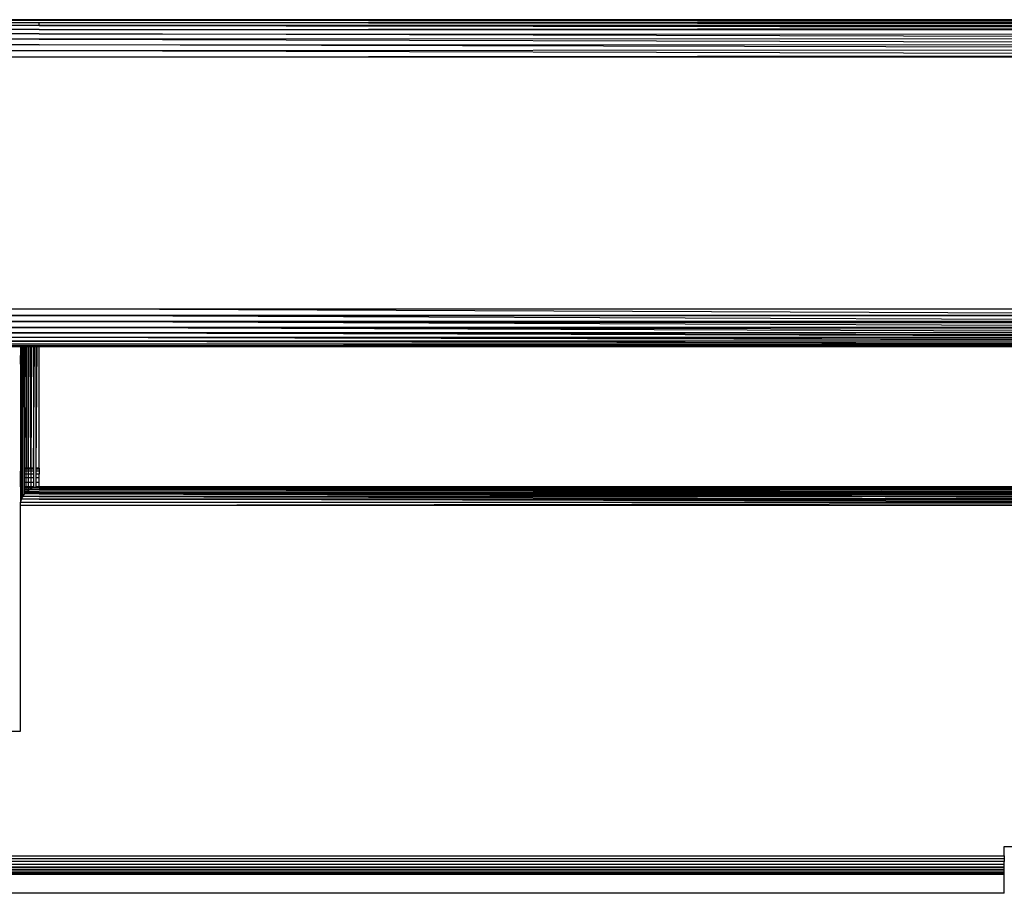
# Model space of a CAD drawing. Units: inches. Extents: x 15 to 4613, y 5 to 3256.
# Drawn here: x 1198 to 1303, y 2549 to 2642 of the extents above; entities that cross this region are included whole.
import ezdxf

# ---------------------------------------------------------------- set-up
doc = ezdxf.new("R2010")
doc.units = ezdxf.units.IN
doc.header["$MEASUREMENT"] = 0

msp = doc.modelspace()

# ---------------------------------------------------------------- linework, layer by layer
for p, q in [((1200.01, 2641.88), (1196.01, 2641.88)), ((1200.01, 2641.78), (1196.01, 2641.78)), ((1200.01, 2641.56), (1196.01, 2641.56)), ((1392.02, 2641.88), (1200.01, 2641.88)), ((1200.01, 2641.78), (1200.01, 2641.88)), ((1391.96, 2641.83), (1200.01, 2641.88)), ((1391.96, 2641.83), (1200.01, 2641.78)), ((1391.86, 2641.72), (1200.01, 2641.78)), ((1391.91, 2641.77), (1200.01, 2641.78)), ((1391.86, 2641.72), (1200.01, 2641.56)), ((1200.01, 2641.25), (1200.01, 2641.56)), ((1391.46, 2641.32), (1200.01, 2641.56)), ((1391.7, 2641.56), (1200.01, 2641.56)), ((1200.01, 2641.25), (1196.01, 2641.25)), ((1200.01, 2640.84), (1196.01, 2640.84)), ((1391.46, 2641.32), (1200.01, 2641.25)), ((1200.01, 2641.25), (1391.38, 2641.23)), ((1200.01, 2641.25), (1391.18, 2641.04)), ((1200.01, 2640.84), (1391.18, 2641.04)), ((1200.01, 2640.84), (1390.99, 2640.84)), ((1200.01, 2640.36), (1196.01, 2640.36)), ((1200.01, 2639.8), (1196.01, 2639.8)), ((1200.01, 2640.36), (1391.98, 2640.35)), ((1391.98, 2639.88), (1200.01, 2640.36)), ((1391.98, 2639.88), (1200.01, 2639.8)), ((1200.01, 2639.8), (1391.97, 2639.28)), ((1200.01, 2639.2), (1196.01, 2639.2)), ((1200.01, 2638.55), (1196.01, 2638.55)), ((1200.01, 2639.2), (1391.97, 2639.28)), ((1391.96, 2638.72), (1200.01, 2639.2)), ((1391.96, 2638.72), (1200.01, 2638.55)), ((1391.96, 2638.05), (1200.01, 2638.55)), ((1200.01, 2637.89), (1196.01, 2637.89)), ((1391.96, 2638.05), (1200.01, 2637.89)), ((1391.95, 2637.89), (1200.01, 2637.89)), ((1196.01, 2611.07), (1365.13, 2611.07)), ((1364.48, 2610.38), (1196.01, 2611.07)), ((1364.48, 2610.38), (1196.01, 2610.37)), ((1363.81, 2609.7), (1196.01, 2610.37)), ((1196.01, 2610.37), (1364.46, 2610.32)), ((1363.73, 2609.6), (1196.01, 2609.7)), ((1196.01, 2609.7), (1363.64, 2609.51)), ((1363.81, 2609.7), (1196.01, 2609.7)), ((1363.21, 2609.08), (1196.01, 2609.7)), ((1363.21, 2609.08), (1196.01, 2609.07)), ((1196.01, 2609.07), (1362.98, 2608.85)), ((1362.64, 2608.51), (1196.01, 2609.07)), ((1362.64, 2608.51), (1196.01, 2608.5)), ((1196.01, 2608.5), (1362.4, 2608.27)), ((1362.15, 2608.02), (1196.01, 2608.5)), ((1362.33, 2608.2), (1196.01, 2608.5)), ((1362.15, 2608.02), (1196.01, 2608.01)), ((1361.75, 2607.61), (1196.01, 2608.01)), ((1361.85, 2607.73), (1196.01, 2608.01)), ((1361.75, 2607.61), (1196.01, 2607.61)), ((1361.45, 2607.32), (1196.01, 2607.61)), ((1196.01, 2607.61), (1361.48, 2607.38)), ((1361.45, 2607.32), (1196.01, 2607.31)), ((1361.27, 2607.13), (1196.01, 2607.31)), ((1361.27, 2607.13), (1196.01, 2607.13)), ((1359.21, 2607.07), (1196.01, 2607.13)), ((1196.01, 2607.07), (1198.02, 2607.07)), ((1198.02, 2607.07), (1198.01, 2605.16)), ((1198.01, 2605.16), (1198.06, 2607.07)), ((1198.02, 2607.07), (1198.06, 2607.07)), ((1198.06, 2607.07), (1198.13, 2607.07)), ((1198.11, 2594.1), (1198.13, 2607.07)), ((1198.13, 2607.07), (1198.22, 2607.07)), ((1198.22, 2607.07), (1198.26, 2607.07)), ((1198.22, 2607.07), (1198.23, 2594.1)), ((1198.23, 2594.1), (1198.26, 2607.07)), ((1198.26, 2607.07), (1198.37, 2607.07)), ((1198.37, 2607.07), (1198.46, 2607.07)), ((1198.37, 2607.07), (1198.39, 2594.1)), ((1198.46, 2607.07), (1198.39, 2594.1)), ((1198.46, 2607.07), (1198.6, 2607.07)), ((1198.6, 2607.07), (1198.67, 2607.07)), ((1198.6, 2607.07), (1198.61, 2594.1)), ((1198.61, 2594.1), (1198.67, 2607.07)), ((1198.67, 2607.07), (1198.84, 2607.07)), ((1198.84, 2607.07), (1198.9, 2607.07)), ((1198.9, 2607.07), (1198.84, 2594.1)), ((1198.84, 2594.1), (1198.84, 2607.07)), ((1198.9, 2607.07), (1199.1, 2607.07)), ((1199.1, 2607.07), (1199.18, 2607.07)), ((1199.11, 2594.1), (1199.1, 2607.07)), ((1199.18, 2607.07), (1199.11, 2594.1)), ((1199.18, 2607.07), (1199.39, 2607.07)), ((1199.39, 2607.07), (1199.4, 2594.1)), ((1199.39, 2607.07), (1199.49, 2607.07)), ((1199.4, 2594.1), (1199.49, 2607.07)), ((1199.49, 2607.07), (1199.7, 2607.07)), ((1199.7, 2594.1), (1199.79, 2607.07)), ((1199.7, 2594.1), (1199.7, 2607.07)), ((1199.7, 2607.07), (1199.79, 2607.07)), ((1199.79, 2607.07), (1200.01, 2607.07)), ((1200.01, 2607.07), (1359.21, 2607.07)), ((1200.01, 2594.1), (1200.01, 2607.07)), ((1198.01, 2605.16), (1198.01, 2594.1)), ((1198.01, 2594.1), (1198.01, 2593.98)), ((1198.11, 2594.1), (1198.01, 2594.1)), ((1198.01, 2593.98), (1198.01, 2593.77)), ((1198.11, 2593.98), (1198.01, 2593.98)), ((1198.01, 2593.45), (1198.01, 2593.77)), ((1198.11, 2593.77), (1198.01, 2593.77)), ((1198.01, 2593.02), (1198.01, 2593.45)), ((1198.11, 2593.45), (1198.01, 2593.45)), ((1198.23, 2594.1), (1198.11, 2594.1)), ((1198.11, 2593.98), (1198.11, 2594.1)), ((1198.23, 2593.98), (1198.11, 2593.98)), ((1198.11, 2593.77), (1198.11, 2593.98)), ((1198.23, 2593.77), (1198.11, 2593.77)), ((1198.11, 2593.45), (1198.11, 2593.77)), ((1198.23, 2593.45), (1198.11, 2593.45)), ((1198.11, 2593.03), (1198.11, 2593.45)), ((1198.23, 2594.1), (1198.23, 2593.98)), ((1198.23, 2593.98), (1198.23, 2593.77)), ((1198.23, 2593.77), (1198.23, 2593.45)), ((1198.23, 2593.45), (1198.23, 2593.05)), ((1198.61, 2594.1), (1198.39, 2594.1)), ((1198.39, 2594.1), (1198.39, 2593.98)), ((1198.61, 2593.98), (1198.39, 2593.98)), ((1198.39, 2593.98), (1198.39, 2593.77)), ((1198.61, 2593.77), (1198.39, 2593.77)), ((1198.39, 2593.77), (1198.39, 2593.45)), ((1198.6, 2593.45), (1198.39, 2593.45)), ((1198.39, 2593.45), (1198.39, 2593.05)), ((1198.6, 2593.45), (1198.61, 2593.77)), ((1198.84, 2593.45), (1198.6, 2593.45)), ((1198.6, 2593.05), (1198.6, 2593.45)), ((1198.84, 2594.1), (1198.61, 2594.1)), ((1198.61, 2593.98), (1198.61, 2594.1)), ((1198.84, 2593.98), (1198.61, 2593.98)), ((1198.61, 2593.77), (1198.61, 2593.98)), ((1198.84, 2593.77), (1198.61, 2593.77)), ((1199.11, 2594.1), (1198.84, 2594.1)), ((1198.84, 2594.1), (1198.84, 2593.98)), ((1199.11, 2593.98), (1198.84, 2593.98)), ((1198.84, 2593.98), (1198.84, 2593.77)), ((1199.11, 2593.77), (1198.84, 2593.77)), ((1198.84, 2593.77), (1198.84, 2593.45)), ((1199.11, 2593.45), (1198.84, 2593.45)), ((1198.84, 2593.45), (1198.84, 2593.05)), ((1199.4, 2594.1), (1199.11, 2594.1)), ((1199.11, 2594.1), (1199.11, 2593.98)), ((1199.4, 2593.98), (1199.11, 2593.98)), ((1199.11, 2593.98), (1199.11, 2593.77)), ((1199.4, 2593.77), (1199.11, 2593.77)), ((1199.11, 2593.77), (1199.11, 2593.45)), ((1199.4, 2593.45), (1199.11, 2593.45)), ((1199.11, 2593.45), (1199.11, 2593.05)), ((1199.4, 2594.1), (1199.4, 2593.98)), ((1199.4, 2593.98), (1199.4, 2593.77)), ((1199.4, 2593.77), (1199.4, 2593.45)), ((1199.4, 2593.45), (1199.4, 2593.05)), ((1200.01, 2594.1), (1199.7, 2594.1)), ((1199.7, 2593.98), (1199.7, 2594.1)), ((1200.01, 2593.98), (1199.7, 2593.98)), ((1199.7, 2593.77), (1199.7, 2593.98)), ((1200.01, 2593.77), (1199.7, 2593.77)), ((1199.7, 2593.45), (1199.7, 2593.77)), ((1200.01, 2593.45), (1199.7, 2593.45)), ((1199.7, 2593.05), (1199.7, 2593.45)), ((1200.01, 2594.1), (1200.01, 2593.98)), ((1200.01, 2593.98), (1200.01, 2593.77)), ((1200.01, 2593.77), (1200.01, 2593.45)), ((1200.01, 2593.05), (1200.01, 2593.45)), ((1198.11, 2593.03), (1198.01, 2593.02)), ((1198.01, 2592.56), (1198.01, 2593.02)), ((1198.01, 2592.09), (1198.01, 2592.56)), ((1198.11, 2592.56), (1198.01, 2592.56)), ((1198.23, 2593.05), (1198.11, 2593.03)), ((1198.11, 2592.56), (1198.11, 2593.03)), ((1198.23, 2592.56), (1198.11, 2592.56)), ((1198.11, 2592.09), (1198.11, 2592.56)), ((1198.23, 2593.05), (1198.23, 2592.56)), ((1198.23, 2592.56), (1198.23, 2592.09)), ((1198.6, 2593.05), (1198.39, 2593.05)), ((1198.39, 2593.05), (1198.39, 2592.56)), ((1198.6, 2592.56), (1198.39, 2592.56)), ((1198.39, 2592.56), (1198.39, 2592.09)), ((1198.84, 2593.05), (1198.6, 2593.05)), ((1198.6, 2592.56), (1198.6, 2593.05)), ((1198.84, 2592.56), (1198.6, 2592.56)), ((1198.6, 2592.09), (1198.6, 2592.56)), ((1199.11, 2593.05), (1198.84, 2593.05)), ((1198.84, 2593.05), (1198.84, 2592.56)), ((1199.1, 2592.56), (1198.84, 2592.56)), ((1198.84, 2592.56), (1198.84, 2592.08)), ((1199.11, 2593.05), (1199.1, 2592.56)), ((1199.39, 2592.56), (1199.1, 2592.56)), ((1199.1, 2592.56), (1199.1, 2592.08)), ((1199.4, 2593.05), (1199.11, 2593.05)), ((1199.4, 2593.05), (1199.39, 2592.56)), ((1199.39, 2592.56), (1199.39, 2592.08)), ((1200.01, 2593.05), (1199.7, 2593.05)), ((1199.7, 2592.56), (1199.7, 2593.05)), ((1200.01, 2592.56), (1199.7, 2592.56)), ((1199.7, 2592.08), (1199.7, 2592.56)), ((1200.01, 2592.1), (1199.7, 2592.08)), ((1200.01, 2592.56), (1200.01, 2593.05)), ((1200.01, 2592.1), (1200.01, 2592.56)), ((1223.02, 2592.1), (1200.01, 2592.1)), ((1224.65, 2592.1), (1223.02, 2592.1)), ((1344.19, 2592.1), (1224.65, 2592.1)), ((1224.65, 2592.1), (1344.19, 2592.05)), ((1198.01, 2592.09), (1198.01, 2592.05)), ((1198.11, 2592.09), (1198.01, 2592.09)), ((1198.01, 2592.05), (1198.01, 2592.01)), ((1198.11, 2592.05), (1198.01, 2592.05)), ((1198.01, 2592.01), (1198.01, 2591.94)), ((1198.11, 2592.01), (1198.01, 2592.01)), ((1198.01, 2591.94), (1198.01, 2591.78)), ((1198.01, 2591.94), (1198.11, 2591.94)), ((1198.01, 2591.78), (1198.01, 2591.58)), ((1198.11, 2591.78), (1198.01, 2591.78)), ((1198.01, 2591.58), (1198.01, 2591.41)), ((1198.11, 2591.58), (1198.01, 2591.58)), ((1198.01, 2591.41), (1198.01, 2591.34)), ((1198.11, 2591.41), (1198.01, 2591.41)), ((1198.01, 2591.34), (1198.01, 2591.06)), ((1198.11, 2591.34), (1198.01, 2591.34)), ((1198.01, 2591.06), (1198.01, 2590.77)), ((1198.11, 2591.06), (1198.01, 2591.06)), ((1198.23, 2592.09), (1198.11, 2592.09)), ((1198.11, 2592.05), (1198.11, 2592.09)), ((1198.23, 2592.05), (1198.11, 2592.05)), ((1198.11, 2592.01), (1198.11, 2592.05)), ((1198.23, 2592.01), (1198.11, 2592.01)), ((1198.11, 2591.94), (1198.11, 2592.01)), ((1198.23, 2591.94), (1198.11, 2591.94)), ((1198.11, 2591.78), (1198.11, 2591.94)), ((1198.23, 2591.78), (1198.11, 2591.78)), ((1198.11, 2591.58), (1198.11, 2591.78)), ((1198.23, 2591.58), (1198.11, 2591.58)), ((1198.11, 2591.41), (1198.11, 2591.58)), ((1198.23, 2591.41), (1198.11, 2591.41)), ((1198.11, 2591.34), (1198.11, 2591.41)), ((1198.23, 2591.34), (1198.11, 2591.34)), ((1198.11, 2591.06), (1198.11, 2591.34)), ((1198.23, 2591.06), (1198.11, 2591.06)), ((1198.12, 2590.77), (1198.11, 2591.06)), ((1198.23, 2592.09), (1198.23, 2592.05)), ((1198.23, 2592.05), (1198.23, 2592.01)), ((1198.23, 2592.01), (1198.23, 2591.94)), ((1198.23, 2591.94), (1198.23, 2591.78)), ((1198.23, 2591.78), (1198.23, 2591.58)), ((1198.23, 2591.58), (1198.23, 2591.41)), ((1198.23, 2591.41), (1198.23, 2591.34)), ((1198.23, 2591.34), (1198.23, 2591.06)), ((1198.23, 2591.01), (1198.25, 2591.06)), ((1198.23, 2591.06), (1198.23, 2591.01)), ((1198.25, 2591.06), (1198.39, 2591.28)), ((1200.01, 2591.06), (1198.25, 2591.06)), ((1198.6, 2592.09), (1198.39, 2592.09)), ((1198.39, 2592.09), (1198.39, 2592.05)), ((1198.6, 2592.05), (1198.39, 2592.05)), ((1198.39, 2592.05), (1198.39, 2592.01)), ((1198.6, 2592.01), (1198.39, 2592.01)), ((1198.39, 2592.01), (1198.39, 2591.94)), ((1198.6, 2591.94), (1198.39, 2591.94)), ((1198.39, 2591.94), (1198.39, 2591.78)), ((1198.6, 2591.78), (1198.39, 2591.78)), ((1198.39, 2591.78), (1198.39, 2591.58)), ((1198.6, 2591.58), (1198.39, 2591.58)), ((1198.39, 2591.58), (1198.39, 2591.41)), ((1198.5, 2591.41), (1198.39, 2591.41)), ((1198.39, 2591.41), (1198.39, 2591.34)), ((1198.44, 2591.34), (1198.39, 2591.34)), ((1198.39, 2591.28), (1198.44, 2591.34)), ((1198.39, 2591.34), (1198.39, 2591.28)), ((1198.44, 2591.34), (1198.5, 2591.41)), ((1200.01, 2591.34), (1198.44, 2591.34)), ((1198.5, 2591.41), (1198.6, 2591.52)), ((1200.01, 2591.41), (1198.5, 2591.41)), ((1198.84, 2592.08), (1198.6, 2592.09)), ((1198.6, 2592.05), (1198.6, 2592.09)), ((1198.84, 2592.05), (1198.6, 2592.05)), ((1198.6, 2592.01), (1198.6, 2592.05)), ((1198.83, 2592.01), (1198.6, 2592.01)), ((1198.6, 2591.94), (1198.6, 2592.01)), ((1198.83, 2591.94), (1198.6, 2591.94)), ((1198.6, 2591.78), (1198.6, 2591.94)), ((1198.6, 2591.58), (1198.6, 2591.78)), ((1198.83, 2591.78), (1198.6, 2591.78)), ((1198.6, 2591.52), (1198.6, 2591.58)), ((1198.6, 2591.52), (1198.66, 2591.58)), ((1198.66, 2591.58), (1198.6, 2591.58)), ((1198.66, 2591.58), (1198.83, 2591.72)), ((1200.01, 2591.58), (1198.66, 2591.58)), ((1198.84, 2592.05), (1198.83, 2592.01)), ((1198.83, 2592.01), (1198.83, 2591.94)), ((1199.1, 2592.01), (1198.83, 2592.01)), ((1198.83, 2591.94), (1198.83, 2591.78)), ((1199.1, 2591.94), (1198.83, 2591.94)), ((1198.83, 2591.72), (1198.93, 2591.78)), ((1198.83, 2591.78), (1198.83, 2591.72)), ((1198.93, 2591.78), (1198.83, 2591.78)), ((1199.1, 2592.08), (1198.84, 2592.08)), ((1198.84, 2592.08), (1198.84, 2592.05)), ((1199.1, 2592.05), (1198.84, 2592.05)), ((1198.93, 2591.78), (1199.1, 2591.89)), ((1200.01, 2591.78), (1198.93, 2591.78)), ((1199.39, 2592.08), (1199.1, 2592.08)), ((1199.1, 2592.08), (1199.1, 2592.05)), ((1199.1, 2592.05), (1199.1, 2592.01)), ((1199.39, 2592.05), (1199.1, 2592.05)), ((1199.1, 2592.01), (1199.1, 2591.94)), ((1199.39, 2592.01), (1199.1, 2592.01)), ((1199.1, 2591.89), (1199.23, 2591.94)), ((1199.1, 2591.94), (1199.1, 2591.89)), ((1199.23, 2591.94), (1199.1, 2591.94)), ((1199.23, 2591.94), (1199.39, 2592.01)), ((1200.01, 2591.94), (1199.23, 2591.94)), ((1199.39, 2592.08), (1199.39, 2592.05)), ((1199.39, 2592.01), (1199.57, 2592.05)), ((1199.39, 2592.05), (1199.39, 2592.01)), ((1200.01, 2592.01), (1199.39, 2592.01)), ((1199.57, 2592.05), (1199.7, 2592.08)), ((1199.57, 2592.05), (1208.39, 2592.04)), ((1208.39, 2592.04), (1200.01, 2592.01)), ((1237.51, 2592.02), (1200.01, 2592.01)), ((1327.41, 2591.94), (1200.01, 2591.94)), ((1200.01, 2591.94), (1301.08, 2591.83)), ((1200.01, 2591.78), (1344.19, 2591.58)), ((1289.82, 2591.78), (1200.01, 2591.78)), ((1230.21, 2591.53), (1200.01, 2591.58)), ((1200.01, 2591.58), (1241.78, 2591.58)), ((1200.01, 2591.41), (1230.21, 2591.53)), ((1200.01, 2591.41), (1295.5, 2591.43)), ((1216.16, 2591.34), (1200.01, 2591.41)), ((1200.01, 2591.34), (1230.73, 2591.28)), ((1216.16, 2591.34), (1200.01, 2591.34)), ((1282.65, 2591.06), (1200.01, 2591.06)), ((1200.01, 2591.06), (1328.77, 2590.8)), ((1210.38, 2592.05), (1208.39, 2592.04)), ((1223.02, 2592.1), (1210.38, 2592.05)), ((1210.38, 2592.05), (1344.19, 2592.05)), ((1237.51, 2592.02), (1210.38, 2592.05)), ((1218.36, 2591.33), (1216.16, 2591.34)), ((1344.2, 2591.35), (1218.36, 2591.33)), ((1218.36, 2591.33), (1344.2, 2591.28)), ((1230.73, 2591.28), (1218.36, 2591.33)), ((1230.21, 2591.53), (1241.78, 2591.58)), ((1295.5, 2591.43), (1230.21, 2591.53)), ((1230.73, 2591.28), (1344.19, 2591.06)), ((1282.65, 2591.06), (1230.73, 2591.28)), ((1250.93, 2592.01), (1237.51, 2592.02)), ((1241.78, 2591.58), (1242.66, 2591.58)), ((1242.66, 2591.58), (1344.19, 2591.58)), ((1250.93, 2592.01), (1344.19, 2592.05)), ((1344.19, 2592.01), (1250.93, 2592.01)), ((1327.41, 2591.94), (1250.93, 2592.01)), ((1344.18, 2590.8), (1282.65, 2591.06)), ((1344.19, 2591.06), (1282.65, 2591.06)), ((1289.82, 2591.78), (1301.08, 2591.83)), ((1344.19, 2591.78), (1289.82, 2591.78)), ((1295.5, 2591.43), (1344.19, 2591.44)), ((1344.2, 2591.35), (1295.5, 2591.43)), ((1301.08, 2591.83), (1327.41, 2591.94)), ((1301.08, 2591.83), (1344.19, 2591.78)), ((1198.12, 2590.77), (1198.01, 2590.77)), ((1198.01, 2590.77), (1198.01, 2590.44)), ((1198.01, 2590.44), (1198.03, 2590.42)), ((1198.01, 2590.11), (1198.03, 2590.42)), ((1200.01, 2590.11), (1198.01, 2590.11)), ((1198.01, 2566.04), (1198.01, 2590.11)), ((1198.03, 2590.42), (1198.11, 2590.73)), ((1200.01, 2590.44), (1198.03, 2590.42)), ((1198.11, 2590.73), (1198.12, 2590.77)), ((1198.12, 2590.77), (1198.23, 2591.01)), ((1200.01, 2590.77), (1198.12, 2590.77)), ((1328.77, 2590.8), (1200.01, 2590.77)), ((1344.18, 2590.62), (1200.01, 2590.77)), ((1200.01, 2590.77), (1344.18, 2590.77)), ((1314.75, 2590.52), (1200.01, 2590.77)), ((1295.3, 2590.45), (1200.01, 2590.44)), ((1344.17, 2590.37), (1200.01, 2590.44)), ((1344.17, 2590.37), (1200.01, 2590.11)), ((1344.17, 2590.11), (1200.01, 2590.11)), ((1314.75, 2590.52), (1295.3, 2590.45)), ((1344.17, 2590.46), (1295.3, 2590.45)), ((1196.01, 2566.04), (1198.01, 2566.04)), ((1302.84, 2553.78), (1303.84, 2553.78)), ((1302.84, 2552.78), (1302.84, 2553.78)), ((1196.01, 2552.78), (1302.84, 2552.78)), ((1302.84, 2552.46), (1196.01, 2552.46)), ((1302.84, 2552.78), (1302.84, 2552.46)), ((1302.84, 2552.46), (1302.84, 2552.16)), ((1302.84, 2552.16), (1196.01, 2552.16)), ((1196.01, 2551.87), (1302.84, 2551.87)), ((1196.01, 2551.6), (1302.84, 2551.6)), ((1302.84, 2551.54), (1196.01, 2551.54)), ((1196.01, 2551.36), (1302.84, 2551.36)), ((1302.84, 2551.87), (1302.84, 2552.16)), ((1302.84, 2551.6), (1302.84, 2551.87)), ((1302.84, 2551.54), (1302.84, 2551.6)), ((1302.84, 2551.36), (1302.84, 2551.54)), ((1302.84, 2551.16), (1302.84, 2551.36)), ((1196.01, 2551.16), (1302.84, 2551.16)), ((1196.01, 2550.99), (1302.84, 2550.99)), ((1302.84, 2550.96), (1196.01, 2550.96)), ((1196.01, 2550.87), (1302.84, 2550.87)), ((1196.01, 2550.8), (1302.84, 2550.8)), ((1302.84, 2550.99), (1302.84, 2551.16)), ((1302.84, 2550.96), (1302.84, 2550.99)), ((1302.84, 2550.87), (1302.84, 2550.96)), ((1302.84, 2550.8), (1302.84, 2550.87)), ((1302.84, 2548.78), (1302.84, 2550.8)), ((1302.84, 2548.78), (1196.01, 2548.78))]:
    msp.add_line(p, q)

doc.saveas('drawing.dxf')
